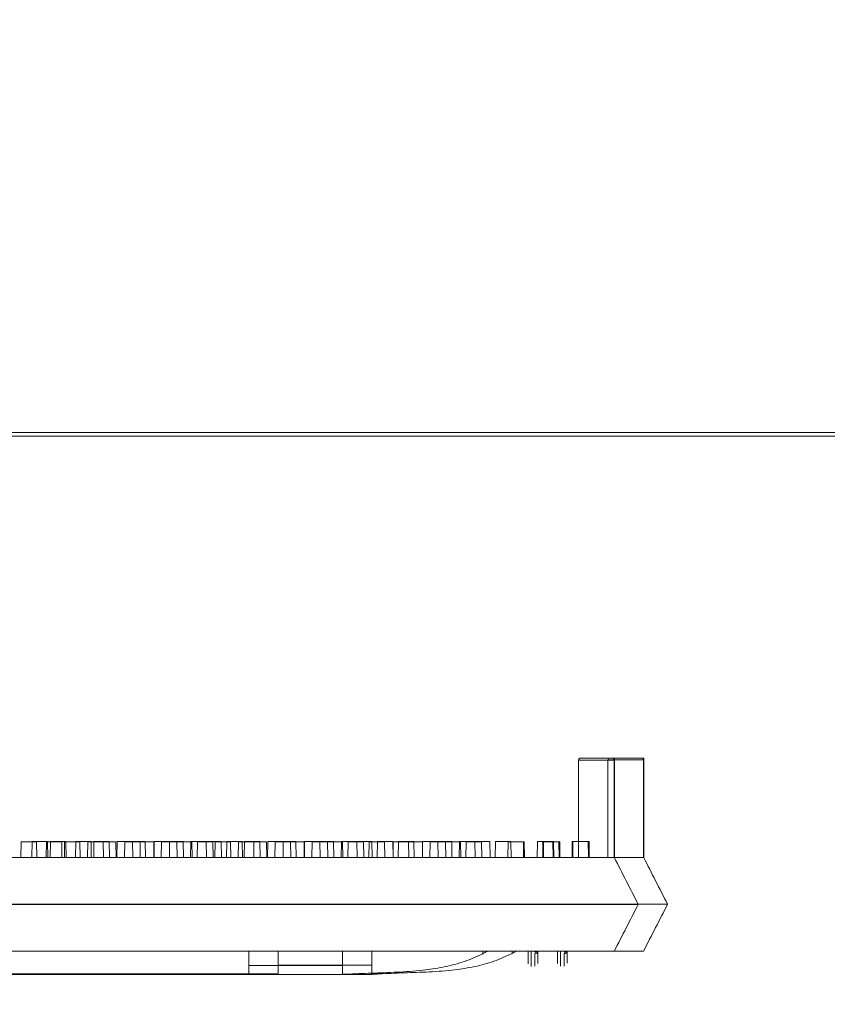
# Model space of a CAD drawing. Extents: x -2250 to 124174, y -20508 to 34095.
# Drawn here: x 69305 to 69524, y -8439 to -8172 of the extents above; entities that cross this region are included whole.
import ezdxf

# ---------------------------------------------------------------- set-up
doc = ezdxf.new("R2010")
doc.units = 0
doc.linetypes.add('SLD-Solid', pattern=[0])
doc.layers.get('0').update_dxf_attribs({"lineweight": 9})

msp = doc.modelspace()

# ---------------------------------------------------------------- linework, layer by layer
at = {"color": 7, "linetype": 'SLD-Solid', "lineweight": 15}
for p, q in [((69456.60932, -8373.1135), (69456.60932, -8399.59298)), ((69466.32443, -8373.1135), (69456.60932, -8373.1135)), ((69457.11733, -8372.60543), (69465.81642, -8372.60543)), ((69464.57787, -8373.07822), (69464.57787, -8399.5577)), ((69474.29298, -8373.07822), (69464.57787, -8373.07822)), ((69464.57787, -8373.07822), (69464.57787, -8399.5577)), ((69474.29298, -8373.07822), (69464.57787, -8373.07822)), ((69464.57787, -8373.07822), (69464.57787, -8399.5577)), ((69474.29298, -8373.07822), (69464.57787, -8373.07822)), ((69465.08588, -8372.57015), (69473.78497, -8372.57015)), ((69465.08588, -8372.57015), (69473.78497, -8372.57015)), ((69465.08588, -8372.57015), (69473.78497, -8372.57015)), ((69465.81642, -8372.60543), (69465.82989, -8372.60543)), ((69465.82989, -8372.60543), (69466.41812, -8372.60543)), ((69466.32443, -8373.1135), (69466.32443, -8399.59298)), ((69466.35524, -8373.1135), (69466.32443, -8373.1135)), ((69466.35524, -8373.1135), (69466.35524, -8399.65247)), ((69466.41812, -8399.61349), (69466.41812, -8372.60543)), ((69473.78497, -8372.57015), (69473.79844, -8372.57015)), ((69473.78497, -8372.57015), (69473.79844, -8372.57015)), ((69473.78497, -8372.57015), (69473.79844, -8372.57015)), ((69473.79844, -8372.57015), (69474.38668, -8372.57015)), ((69473.79844, -8372.57015), (69474.38668, -8372.57015)), ((69473.79844, -8372.57015), (69474.38668, -8372.57015)), ((69474.29298, -8373.07822), (69474.29298, -8399.5577)), ((69474.3238, -8373.07822), (69474.29298, -8373.07822)), ((69474.29298, -8373.07822), (69474.29298, -8399.5577)), ((69474.3238, -8373.07822), (69474.29298, -8373.07822)), ((69474.29298, -8373.07822), (69474.29298, -8399.5577)), ((69474.3238, -8373.07822), (69474.29298, -8373.07822)), ((69474.3238, -8373.07822), (69474.3238, -8399.61719)), ((69474.3238, -8373.07822), (69474.3238, -8399.61719)), ((69474.3238, -8373.07822), (69474.3238, -8399.61719)), ((69474.38668, -8399.57821), (69474.38668, -8372.57015)), ((69474.38668, -8399.57821), (69474.38668, -8372.57015)), ((69474.38668, -8399.57821), (69474.38668, -8372.57015)), ((69305.22542, -8395.27498), (69305.15005, -8399.59298)), ((69305.22542, -8395.27498), (69309.39382, -8395.27498)), ((69308.17704, -8395.23971), (69308.10167, -8399.5577)), ((69308.17704, -8395.23971), (69308.10167, -8399.5577)), ((69308.17704, -8395.23971), (69308.10167, -8399.5577)), ((69308.17704, -8395.23971), (69312.34543, -8395.23971)), ((69308.17704, -8395.23971), (69312.34543, -8395.23971)), ((69308.17704, -8395.23971), (69312.34543, -8395.23971)), ((69309.46919, -8399.59298), (69309.39382, -8395.27498)), ((69312.04434, -8395.27498), (69311.96897, -8399.59298)), ((69312.04434, -8395.27498), (69316.21275, -8395.27498)), ((69312.4208, -8399.5577), (69312.34543, -8395.23971)), ((69312.4208, -8399.5577), (69312.34543, -8395.23971)), ((69312.4208, -8399.5577), (69312.34543, -8395.23971)), ((69313.19398, -8395.23971), (69313.11861, -8399.5577)), ((69313.19398, -8395.23971), (69313.11861, -8399.5577)), ((69313.19398, -8395.23971), (69313.11861, -8399.5577)), ((69313.19398, -8395.23971), (69317.36237, -8395.23971)), ((69313.19398, -8395.23971), (69317.36237, -8395.23971)), ((69313.19398, -8395.23971), (69317.36237, -8395.23971)), ((69316.28812, -8399.59298), (69316.21275, -8395.27498)), ((69317.00919, -8395.27498), (69316.93382, -8399.59298)), ((69317.00919, -8395.27498), (69321.17758, -8395.27498)), ((69317.43774, -8399.5577), (69317.36237, -8395.23971)), ((69317.43774, -8399.5577), (69317.36237, -8395.23971)), ((69317.43774, -8399.5577), (69317.36237, -8395.23971)), ((69320.0129, -8395.23971), (69319.93753, -8399.5577)), ((69320.0129, -8395.23971), (69319.93753, -8399.5577)), ((69320.0129, -8395.23971), (69319.93753, -8399.5577)), ((69320.0129, -8395.23971), (69324.18131, -8395.23971)), ((69320.0129, -8395.23971), (69324.18131, -8395.23971)), ((69320.0129, -8395.23971), (69324.18131, -8395.23971)), ((69321.25295, -8399.59298), (69321.17758, -8395.27498)), ((69323.30523, -8395.27498), (69323.22986, -8399.59298)), ((69323.30523, -8395.27498), (69327.47365, -8395.27498)), ((69324.25668, -8399.5577), (69324.18131, -8395.23971)), ((69324.25668, -8399.5577), (69324.18131, -8395.23971)), ((69324.25668, -8399.5577), (69324.18131, -8395.23971)), ((69324.97774, -8395.23971), (69324.90237, -8399.5577)), ((69324.97774, -8395.23971), (69324.90237, -8399.5577)), ((69324.97774, -8395.23971), (69324.90237, -8399.5577)), ((69324.97774, -8395.23971), (69329.14614, -8395.23971)), ((69324.97774, -8395.23971), (69329.14614, -8395.23971)), ((69324.97774, -8395.23971), (69329.14614, -8395.23971)), ((69327.54902, -8399.59298), (69327.47365, -8395.27498)), ((69327.47365, -8395.27498), (69330.93313, -8395.27498)), ((69329.22151, -8399.5577), (69329.14614, -8395.23971)), ((69329.22151, -8399.5577), (69329.14614, -8395.23971)), ((69329.22151, -8399.5577), (69329.14614, -8395.23971)), ((69331.0085, -8399.59298), (69330.93313, -8395.27498)), ((69331.27378, -8395.23971), (69331.19841, -8399.5577)), ((69331.27378, -8395.23971), (69331.19841, -8399.5577)), ((69331.27378, -8395.23971), (69331.19841, -8399.5577)), ((69331.27378, -8395.23971), (69335.4422, -8395.23971)), ((69331.27378, -8395.23971), (69335.4422, -8395.23971)), ((69331.27378, -8395.23971), (69335.4422, -8395.23971)), ((69333.32119, -8395.27498), (69333.24582, -8399.59298)), ((69333.32119, -8395.27498), (69337.48958, -8395.27498)), ((69335.51757, -8399.5577), (69335.4422, -8395.23971)), ((69335.4422, -8395.23971), (69338.90169, -8395.23971)), ((69335.51757, -8399.5577), (69335.4422, -8395.23971)), ((69335.4422, -8395.23971), (69338.90169, -8395.23971)), ((69335.51757, -8399.5577), (69335.4422, -8395.23971)), ((69335.4422, -8395.23971), (69338.90169, -8395.23971)), ((69337.56495, -8399.59298), (69337.48958, -8395.27498)), ((69337.48958, -8395.27498), (69341.21806, -8395.27498)), ((69338.97706, -8399.5577), (69338.90169, -8395.23971)), ((69338.97706, -8399.5577), (69338.90169, -8395.23971)), ((69338.97706, -8399.5577), (69338.90169, -8395.23971)), ((69341.28975, -8395.23971), (69341.21438, -8399.5577)), ((69341.28975, -8395.23971), (69341.21438, -8399.5577)), ((69341.28975, -8395.23971), (69341.21438, -8399.5577)), ((69341.29343, -8399.59298), (69341.21806, -8395.27498)), ((69341.28975, -8395.23971), (69345.45814, -8395.23971)), ((69341.28975, -8395.23971), (69345.45814, -8395.23971)), ((69341.28975, -8395.23971), (69345.45814, -8395.23971)), ((69343.34571, -8395.27498), (69343.27034, -8399.59298)), ((69343.34571, -8395.27498), (69347.5141, -8395.27498)), ((69345.53351, -8399.5577), (69345.45814, -8395.23971)), ((69345.45814, -8395.23971), (69349.18662, -8395.23971)), ((69345.53351, -8399.5577), (69345.45814, -8395.23971)), ((69345.45814, -8395.23971), (69349.18662, -8395.23971)), ((69345.53351, -8399.5577), (69345.45814, -8395.23971)), ((69345.45814, -8395.23971), (69349.18662, -8395.23971)), ((69347.58947, -8399.59298), (69347.5141, -8395.27498)), ((69347.5141, -8395.27498), (69351.57151, -8395.27498)), ((69349.26199, -8399.5577), (69349.18662, -8395.23971)), ((69349.26199, -8399.5577), (69349.18662, -8395.23971)), ((69349.26199, -8399.5577), (69349.18662, -8395.23971)), ((69351.31427, -8395.23971), (69351.2389, -8399.5577)), ((69351.31427, -8395.23971), (69351.2389, -8399.5577)), ((69351.31427, -8395.23971), (69351.2389, -8399.5577)), ((69351.31427, -8395.23971), (69355.48266, -8395.23971)), ((69351.31427, -8395.23971), (69355.48266, -8395.23971)), ((69351.31427, -8395.23971), (69355.48266, -8395.23971)), ((69351.64688, -8399.59298), (69351.57151, -8395.27498)), ((69353.10126, -8395.27498), (69353.02589, -8399.59298)), ((69353.10126, -8395.27498), (69357.26965, -8395.27498)), ((69355.55803, -8399.5577), (69355.48266, -8395.23971)), ((69355.48266, -8395.23971), (69359.54006, -8395.23971)), ((69355.55803, -8399.5577), (69355.48266, -8395.23971)), ((69355.48266, -8395.23971), (69359.54006, -8395.23971)), ((69355.55803, -8399.5577), (69355.48266, -8395.23971)), ((69355.48266, -8395.23971), (69359.54006, -8395.23971)), ((69357.34502, -8399.59298), (69357.26965, -8395.27498)), ((69357.91004, -8395.27498), (69357.83467, -8399.59298)), ((69357.91004, -8395.27498), (69362.07846, -8395.27498)), ((69359.61543, -8399.5577), (69359.54006, -8395.23971)), ((69359.61543, -8399.5577), (69359.54006, -8395.23971)), ((69359.61543, -8399.5577), (69359.54006, -8395.23971)), ((69361.06982, -8395.23971), (69360.99445, -8399.5577)), ((69361.06982, -8395.23971), (69360.99445, -8399.5577)), ((69361.06982, -8395.23971), (69360.99445, -8399.5577)), ((69361.06982, -8395.23971), (69365.23821, -8395.23971)), ((69361.06982, -8395.23971), (69365.23821, -8395.23971)), ((69361.06982, -8395.23971), (69365.23821, -8395.23971)), ((69362.15383, -8399.59298), (69362.07846, -8395.27498)), ((69364.20611, -8395.27498), (69364.13074, -8399.59298)), ((69364.20611, -8395.27498), (69368.3745, -8395.27498)), ((69365.31358, -8399.5577), (69365.23821, -8395.23971)), ((69365.31358, -8399.5577), (69365.23821, -8395.23971)), ((69365.31358, -8399.5577), (69365.23821, -8395.23971)), ((69365.8786, -8395.23971), (69365.80323, -8399.5577)), ((69365.8786, -8395.23971), (69365.80323, -8399.5577)), ((69365.8786, -8395.23971), (69365.80323, -8399.5577)), ((69365.8786, -8395.23971), (69370.04702, -8395.23971)), ((69365.8786, -8395.23971), (69370.04702, -8395.23971)), ((69365.8786, -8395.23971), (69370.04702, -8395.23971)), ((69368.44987, -8399.59298), (69368.3745, -8395.27498)), ((69368.3745, -8395.27498), (69371.83399, -8395.27498)), ((69370.12239, -8399.5577), (69370.04702, -8395.23971)), ((69370.12239, -8399.5577), (69370.04702, -8395.23971)), ((69370.12239, -8399.5577), (69370.04702, -8395.23971)), ((69371.90939, -8399.59298), (69371.83399, -8395.27498)), ((69372.17467, -8395.23971), (69372.0993, -8399.5577)), ((69372.17467, -8395.23971), (69372.0993, -8399.5577)), ((69372.17467, -8395.23971), (69372.0993, -8399.5577)), ((69372.17467, -8395.23971), (69376.34306, -8395.23971)), ((69372.17467, -8395.23971), (69376.34306, -8395.23971)), ((69372.17467, -8395.23971), (69376.34306, -8395.23971)), ((69374.22205, -8395.27498), (69374.14668, -8399.59298)), ((69374.22205, -8395.27498), (69378.39047, -8395.27498)), ((69376.41843, -8399.5577), (69376.34306, -8395.23971)), ((69376.34306, -8395.23971), (69379.80254, -8395.23971)), ((69376.41843, -8399.5577), (69376.34306, -8395.23971)), ((69376.34306, -8395.23971), (69379.80254, -8395.23971)), ((69376.41843, -8399.5577), (69376.34306, -8395.23971)), ((69376.34306, -8395.23971), (69379.80254, -8395.23971)), ((69378.46584, -8399.59298), (69378.39047, -8395.27498)), ((69378.39047, -8395.27498), (69382.11892, -8395.27498)), ((69379.87794, -8399.5577), (69379.80254, -8395.23971)), ((69379.87794, -8399.5577), (69379.80254, -8395.23971)), ((69379.87794, -8399.5577), (69379.80254, -8395.23971)), ((69382.1906, -8395.23971), (69382.11523, -8399.5577)), ((69382.1906, -8395.23971), (69382.11523, -8399.5577)), ((69382.1906, -8395.23971), (69382.11523, -8399.5577)), ((69382.19429, -8399.59298), (69382.11892, -8395.27498)), ((69382.1906, -8395.23971), (69386.35903, -8395.23971)), ((69382.1906, -8395.23971), (69386.35903, -8395.23971)), ((69382.1906, -8395.23971), (69386.35903, -8395.23971)), ((69384.24659, -8395.27498), (69384.17122, -8399.59298)), ((69384.24659, -8395.27498), (69388.41499, -8395.27498)), ((69386.4344, -8399.5577), (69386.35903, -8395.23971)), ((69386.35903, -8395.23971), (69390.08747, -8395.23971)), ((69386.4344, -8399.5577), (69386.35903, -8395.23971)), ((69386.35903, -8395.23971), (69390.08747, -8395.23971)), ((69386.4344, -8399.5577), (69386.35903, -8395.23971)), ((69386.35903, -8395.23971), (69390.08747, -8395.23971)), ((69388.49036, -8399.59298), (69388.41499, -8395.27498)), ((69388.41499, -8395.27498), (69392.47236, -8395.27498)), ((69390.16284, -8399.5577), (69390.08747, -8395.23971)), ((69390.16284, -8399.5577), (69390.08747, -8395.23971)), ((69390.16284, -8399.5577), (69390.08747, -8395.23971)), ((69392.21515, -8395.23971), (69392.13978, -8399.5577)), ((69392.21515, -8395.23971), (69392.13978, -8399.5577)), ((69392.21515, -8395.23971), (69392.13978, -8399.5577)), ((69392.21515, -8395.23971), (69396.38354, -8395.23971)), ((69392.21515, -8395.23971), (69396.38354, -8395.23971)), ((69392.21515, -8395.23971), (69396.38354, -8395.23971)), ((69392.54773, -8399.59298), (69392.47236, -8395.27498)), ((69394.00215, -8395.27498), (69393.92675, -8399.59298)), ((69394.00215, -8395.27498), (69398.17054, -8395.27498)), ((69396.45891, -8399.5577), (69396.38354, -8395.23971)), ((69396.38354, -8395.23971), (69400.44092, -8395.23971)), ((69396.45891, -8399.5577), (69396.38354, -8395.23971)), ((69396.38354, -8395.23971), (69400.44092, -8395.23971)), ((69396.45891, -8399.5577), (69396.38354, -8395.23971)), ((69396.38354, -8395.23971), (69400.44092, -8395.23971)), ((69398.24591, -8399.59298), (69398.17054, -8395.27498)), ((69399.73614, -8395.27498), (69399.66077, -8399.59298)), ((69399.73614, -8395.27498), (69403.90453, -8395.27498)), ((69400.51629, -8399.5577), (69400.44092, -8395.23971)), ((69400.51629, -8399.5577), (69400.44092, -8395.23971)), ((69400.51629, -8399.5577), (69400.44092, -8395.23971)), ((69401.9707, -8395.23971), (69401.8953, -8399.5577)), ((69401.9707, -8395.23971), (69401.8953, -8399.5577)), ((69401.9707, -8395.23971), (69401.8953, -8399.5577)), ((69401.9707, -8395.23971), (69406.13909, -8395.23971)), ((69401.9707, -8395.23971), (69406.13909, -8395.23971)), ((69401.9707, -8395.23971), (69406.13909, -8395.23971)), ((69403.9799, -8399.59298), (69403.90453, -8395.27498)), ((69406.21447, -8399.5577), (69406.13909, -8395.23971)), ((69406.21447, -8399.5577), (69406.13909, -8395.23971)), ((69406.21447, -8399.5577), (69406.13909, -8395.23971)), ((69406.29259, -8395.27498), (69406.21722, -8399.59298)), ((69406.29259, -8395.27498), (69410.46099, -8395.27498)), ((69407.7047, -8395.23971), (69407.62933, -8399.5577)), ((69407.7047, -8395.23971), (69407.62933, -8399.5577)), ((69407.7047, -8395.23971), (69407.62933, -8399.5577)), ((69407.7047, -8395.23971), (69411.87309, -8395.23971)), ((69407.7047, -8395.23971), (69411.87309, -8395.23971)), ((69407.7047, -8395.23971), (69411.87309, -8395.23971)), ((69410.53636, -8399.59298), (69410.46099, -8395.27498)), ((69410.46099, -8395.27498), (69414.18946, -8395.27498)), ((69411.94846, -8399.5577), (69411.87309, -8395.23971)), ((69411.94846, -8399.5577), (69411.87309, -8395.23971)), ((69411.94846, -8399.5577), (69411.87309, -8395.23971)), ((69414.26115, -8395.23971), (69414.18578, -8399.5577)), ((69414.26115, -8395.23971), (69414.18578, -8399.5577)), ((69414.26115, -8395.23971), (69414.18578, -8399.5577)), ((69414.26483, -8399.59298), (69414.18946, -8395.27498)), ((69414.26115, -8395.23971), (69418.42954, -8395.23971)), ((69414.26115, -8395.23971), (69418.42954, -8395.23971)), ((69414.26115, -8395.23971), (69418.42954, -8395.23971)), ((69416.31711, -8395.27498), (69416.24174, -8399.59298)), ((69416.31711, -8395.27498), (69420.4855, -8395.27498)), ((69418.50491, -8399.5577), (69418.42954, -8395.23971)), ((69418.42954, -8395.23971), (69422.15802, -8395.23971)), ((69418.50491, -8399.5577), (69418.42954, -8395.23971)), ((69418.42954, -8395.23971), (69422.15802, -8395.23971)), ((69418.50491, -8399.5577), (69418.42954, -8395.23971)), ((69418.42954, -8395.23971), (69422.15802, -8395.23971)), ((69420.56087, -8399.59298), (69420.4855, -8395.27498)), ((69420.4855, -8395.27498), (69424.54291, -8395.27498)), ((69422.23339, -8399.5577), (69422.15802, -8395.23971)), ((69422.23339, -8399.5577), (69422.15802, -8395.23971)), ((69422.23339, -8399.5577), (69422.15802, -8395.23971)), ((69424.28567, -8395.23971), (69424.2103, -8399.5577)), ((69424.28567, -8395.23971), (69424.2103, -8399.5577)), ((69424.28567, -8395.23971), (69424.2103, -8399.5577)), ((69424.28567, -8395.23971), (69428.45406, -8395.23971)), ((69424.28567, -8395.23971), (69428.45406, -8395.23971)), ((69424.28567, -8395.23971), (69428.45406, -8395.23971)), ((69424.61828, -8399.59298), (69424.54291, -8395.27498)), ((69426.07266, -8395.27498), (69425.99729, -8399.59298)), ((69426.07266, -8395.27498), (69430.24106, -8395.27498)), ((69428.52943, -8399.5577), (69428.45406, -8395.23971)), ((69428.45406, -8395.23971), (69432.51147, -8395.23971)), ((69428.52943, -8399.5577), (69428.45406, -8395.23971)), ((69428.45406, -8395.23971), (69432.51147, -8395.23971)), ((69428.52943, -8399.5577), (69428.45406, -8395.23971)), ((69428.45406, -8395.23971), (69432.51147, -8395.23971)), ((69430.31643, -8399.59298), (69430.24106, -8395.27498)), ((69432.58684, -8399.5577), (69432.51147, -8395.23971)), ((69432.58684, -8399.5577), (69432.51147, -8395.23971)), ((69432.58684, -8399.5577), (69432.51147, -8395.23971)), ((69434.04122, -8395.23971), (69433.96585, -8399.5577)), ((69434.04122, -8395.23971), (69433.96585, -8399.5577)), ((69434.04122, -8395.23971), (69433.96585, -8399.5577)), ((69434.04122, -8395.23971), (69438.20961, -8395.23971)), ((69434.04122, -8395.23971), (69438.20961, -8395.23971)), ((69434.04122, -8395.23971), (69438.20961, -8395.23971)), ((69437.45855, -8395.27498), (69437.38315, -8399.59298)), ((69437.45855, -8395.27498), (69441.62694, -8395.27498)), ((69438.28498, -8399.5577), (69438.20961, -8395.23971)), ((69438.28498, -8399.5577), (69438.20961, -8395.23971)), ((69438.28498, -8399.5577), (69438.20961, -8395.23971)), ((69441.70231, -8399.59298), (69441.62694, -8395.27498)), ((69441.62694, -8395.27498), (69441.76505, -8395.27498)), ((69441.84042, -8399.59298), (69441.76505, -8395.27498)), ((69441.76505, -8395.27498), (69441.83073, -8395.27498)), ((69441.9061, -8399.59298), (69441.83073, -8395.27498)), ((69445.42711, -8395.23971), (69445.35171, -8399.5577)), ((69445.42711, -8395.23971), (69445.35171, -8399.5577)), ((69445.42711, -8395.23971), (69445.35171, -8399.5577)), ((69445.42711, -8395.23971), (69449.5955, -8395.23971)), ((69445.42711, -8395.23971), (69449.5955, -8395.23971)), ((69445.42711, -8395.23971), (69449.5955, -8395.23971)), ((69446.94168, -8395.27498), (69446.86631, -8399.59298)), ((69446.94168, -8395.27498), (69447.12046, -8395.27498)), ((69447.12046, -8395.27498), (69447.04509, -8399.59298)), ((69447.12046, -8395.27498), (69451.28886, -8395.27498)), ((69449.67087, -8399.5577), (69449.5955, -8395.23971)), ((69449.5955, -8395.23971), (69449.7336, -8395.23971)), ((69449.67087, -8399.5577), (69449.5955, -8395.23971)), ((69449.5955, -8395.23971), (69449.7336, -8395.23971)), ((69449.67087, -8399.5577), (69449.5955, -8395.23971)), ((69449.5955, -8395.23971), (69449.7336, -8395.23971)), ((69449.80897, -8399.5577), (69449.7336, -8395.23971)), ((69449.7336, -8395.23971), (69449.79929, -8395.23971)), ((69449.80897, -8399.5577), (69449.7336, -8395.23971)), ((69449.7336, -8395.23971), (69449.79929, -8395.23971)), ((69449.80897, -8399.5577), (69449.7336, -8395.23971)), ((69449.7336, -8395.23971), (69449.79929, -8395.23971)), ((69449.87466, -8399.5577), (69449.79929, -8395.23971)), ((69449.87466, -8399.5577), (69449.79929, -8395.23971)), ((69449.87466, -8399.5577), (69449.79929, -8395.23971)), ((69451.36423, -8399.59298), (69451.28886, -8395.27498)), ((69451.28886, -8395.27498), (69451.48808, -8395.27498)), ((69451.56345, -8399.59298), (69451.48808, -8395.27498)), ((69454.91024, -8395.23971), (69454.83487, -8399.5577)), ((69454.91024, -8395.23971), (69454.83487, -8399.5577)), ((69454.91024, -8395.23971), (69454.83487, -8399.5577)), ((69454.91024, -8395.23971), (69455.08902, -8395.23971)), ((69454.91024, -8395.23971), (69455.08902, -8395.23971)), ((69454.91024, -8395.23971), (69455.08902, -8395.23971)), ((69455.08902, -8395.23971), (69455.01365, -8399.5577)), ((69455.08902, -8395.23971), (69455.01365, -8399.5577)), ((69455.08902, -8395.23971), (69455.01365, -8399.5577)), ((69455.08902, -8395.23971), (69459.25741, -8395.23971)), ((69455.08902, -8395.23971), (69459.25741, -8395.23971)), ((69455.08902, -8395.23971), (69459.25741, -8395.23971)), ((69459.33278, -8399.5577), (69459.25741, -8395.23971)), ((69459.25741, -8395.23971), (69459.45664, -8395.23971)), ((69459.33278, -8399.5577), (69459.25741, -8395.23971)), ((69459.25741, -8395.23971), (69459.45664, -8395.23971)), ((69459.33278, -8399.5577), (69459.25741, -8395.23971)), ((69459.25741, -8395.23971), (69459.45664, -8395.23971)), ((69459.53201, -8399.5577), (69459.45664, -8395.23971)), ((69459.53201, -8399.5577), (69459.45664, -8395.23971)), ((69459.53201, -8399.5577), (69459.45664, -8395.23971)), ((69096.68809, -8399.59298), (69461.46689, -8399.59298)), ((69104.65664, -8399.5577), (69469.43544, -8399.5577)), ((69104.65664, -8399.5577), (69469.43544, -8399.5577)), ((69104.65664, -8399.5577), (69469.43544, -8399.5577)), ((69461.46689, -8399.59298), (69462.42235, -8399.59298)), ((69462.42235, -8399.59298), (69466.32443, -8399.59298)), ((69466.32973, -8399.60335), (69466.32443, -8399.59298)), ((69466.38498, -8399.61349), (69466.35524, -8399.65247)), ((69469.43544, -8399.5577), (69470.39091, -8399.5577)), ((69469.43544, -8399.5577), (69470.39091, -8399.5577)), ((69469.43544, -8399.5577), (69470.39091, -8399.5577)), ((69470.39091, -8399.5577), (69474.29298, -8399.5577)), ((69470.39091, -8399.5577), (69474.29298, -8399.5577)), ((69470.39091, -8399.5577), (69474.29298, -8399.5577)), ((69474.29829, -8399.56808), (69474.29298, -8399.5577)), ((69474.29829, -8399.56808), (69474.29298, -8399.5577)), ((69474.29829, -8399.56808), (69474.29298, -8399.5577)), ((69474.35354, -8399.57821), (69474.3238, -8399.61719)), ((69474.35354, -8399.57821), (69474.3238, -8399.61719)), ((69474.35354, -8399.57821), (69474.3238, -8399.61719)), ((69093.07238, -8412.29294), (69465.18741, -8412.29294)), ((69101.04094, -8412.25767), (69473.15596, -8412.25767)), ((69101.04094, -8412.25767), (69473.15596, -8412.25767)), ((69101.04094, -8412.25767), (69473.15596, -8412.25767)), ((69465.18741, -8412.29294), (69472.80741, -8412.29294)), ((69472.80741, -8412.29294), (69472.80741, -8412.29294)), ((69473.15596, -8412.25767), (69480.77597, -8412.25767)), ((69473.15596, -8412.25767), (69480.77597, -8412.25767)), ((69473.15596, -8412.25767), (69480.77597, -8412.25767)), ((69480.77597, -8412.25767), (69480.77597, -8412.25767)), ((69480.77597, -8412.25767), (69480.77597, -8412.25767)), ((69480.77597, -8412.25767), (69480.77597, -8412.25767)), ((69096.68809, -8424.99302), (69461.46689, -8424.99302)), ((69104.65664, -8424.95775), (69469.43544, -8424.95775)), ((69104.65664, -8424.95775), (69469.43544, -8424.95775)), ((69104.65664, -8424.95775), (69469.43544, -8424.95775)), ((69367.08895, -8428.86196), (69367.08895, -8424.99302)), ((69375.05751, -8428.82668), (69375.05751, -8424.95775)), ((69375.05751, -8428.82668), (69375.05751, -8424.95775)), ((69375.05751, -8428.82668), (69375.05751, -8424.95775)), ((69392.48896, -8428.86196), (69392.48896, -8424.99302)), ((69400.45752, -8428.82668), (69400.45752, -8424.95775)), ((69400.45752, -8428.82668), (69400.45752, -8424.95775)), ((69400.45752, -8428.82668), (69400.45752, -8424.95775)), ((69430.58897, -8425.68289), (69430.58897, -8424.99302)), ((69438.55752, -8425.64761), (69438.55752, -8424.95775)), ((69438.55752, -8425.64761), (69438.55752, -8424.95775)), ((69438.55752, -8425.64761), (69438.55752, -8424.95775)), ((69461.46689, -8424.99302), (69466.32443, -8424.99302)), ((69469.43544, -8424.95775), (69474.29298, -8424.95775)), ((69469.43544, -8424.95775), (69474.29298, -8424.95775)), ((69469.43544, -8424.95775), (69474.29298, -8424.95775)), ((69367.08895, -8428.86196), (69392.48896, -8428.86196)), ((69367.08895, -8431.21658), (69367.08895, -8428.86196)), ((69375.05751, -8428.82668), (69400.45752, -8428.82668)), ((69375.05751, -8431.18131), (69375.05751, -8428.82668)), ((69375.05751, -8428.82668), (69400.45752, -8428.82668)), ((69375.05751, -8431.18131), (69375.05751, -8428.82668)), ((69375.05751, -8428.82668), (69400.45752, -8428.82668)), ((69375.05751, -8431.18131), (69375.05751, -8428.82668)), ((69392.48896, -8428.86196), (69392.48896, -8431.21658)), ((69400.45752, -8428.82668), (69400.45752, -8431.18131)), ((69400.45752, -8428.82668), (69400.45752, -8431.18131)), ((69400.45752, -8428.82668), (69400.45752, -8431.18131)), ((69165.77083, -8431.34295), (69392.49442, -8431.34295)), ((69173.73939, -8431.30767), (69400.46297, -8431.30767)), ((69173.73939, -8431.30767), (69400.46297, -8431.30767)), ((69173.73939, -8431.30767), (69400.46297, -8431.30767)), ((69191.17082, -8431.21658), (69367.08895, -8431.21658)), ((69199.13938, -8431.18131), (69375.05751, -8431.18131)), ((69199.13938, -8431.18131), (69375.05751, -8431.18131)), ((69199.13938, -8431.18131), (69375.05751, -8431.18131)), ((69392.48896, -8431.21658), (69394.36961, -8431.21658)), ((69400.45752, -8431.18131), (69402.33817, -8431.18131)), ((69400.45752, -8431.18131), (69402.33817, -8431.18131)), ((69400.45752, -8431.18131), (69402.33817, -8431.18131))]:
    msp.add_line(p, q, dxfattribs=at)
at = {"lineweight": 5}
for points in [[(68384.25339, -7370.21708), (70213.25338, -7370.21708), (70213.25339, -8285.21708), (68384.25339, -8285.21708)], [(68384.25339, -8284.21708), (70213.25344, -8284.21708), (70213.25344, -9503.21708), (68384.25339, -9503.21708)]]:
    msp.add_lwpolyline(points, close=True, dxfattribs=at)
at = {"color": 7, "linetype": 'SLD-Solid', "lineweight": 15}
for centre, radius, start, end in [((69457.11733, -8373.11347), 0.508, 90, 180), ((69465.08588, -8373.07819), 0.508, 90, 180), ((69465.08588, -8373.07819), 0.508, 90, 180), ((69465.08588, -8373.07819), 0.508, 90, 180), ((69465.81632, -8373.11354), 0.50811, 0.0044905, 89.9887874), ((69473.78487, -8373.07826), 0.50811, 0.0044905, 89.9887874), ((69473.78487, -8373.07826), 0.50811, 0.0044905, 89.9887874), ((69473.78487, -8373.07826), 0.50811, 0.0044905, 89.9887874), ((69444.76955, -8424.98331), 0.75256, 269.2778214, 359.2607003), ((69444.93785, -8424.57672), 0.71736, 266.8025307, 324.5257164), ((69452.7381, -8424.94804), 0.75256, 269.2778214, 359.2607003), ((69452.7381, -8424.94804), 0.75256, 269.2778214, 359.2607003), ((69452.7381, -8424.94804), 0.75256, 269.2778214, 359.2607003), ((69452.90641, -8424.54144), 0.71736, 266.8025307, 324.5257164), ((69452.90641, -8424.54144), 0.71736, 266.8025307, 324.5257164), ((69452.90641, -8424.54144), 0.71736, 266.8025307, 324.5257164)]:
    msp.add_arc(centre, radius, start, end, dxfattribs=at)
for points, knots in [([(69465.82989, -8372.60543), (69465.87059, -8372.60874), (69466.07426, -8372.62533), (69466.22637, -8372.74248), (69466.31345, -8372.91569), (69466.32867, -8372.95478), (69466.33819, -8372.98618), (69466.34427, -8373.01094), (69466.34817, -8373.03139), (69466.35079, -8373.0478), (69466.35241, -8373.06159), (69466.35368, -8373.07414), (69466.35442, -8373.08531), (69466.35497, -8373.09633), (69466.35518, -8373.10503), (69466.35523, -8373.11124), (69466.35524, -8373.1135)], [0, 0, 0, 0, 0.158592579, 0.793629689, 0.861283878, 0.906607373, 0.937002744, 0.957412352, 0.971169432, 0.980450443, 0.986763874, 0.991082325, 0.995278253, 0.997096571, 0.998941449, 1, 1, 1, 1]), ([(69473.79844, -8372.57015), (69473.83914, -8372.57347), (69474.04282, -8372.59005), (69474.19492, -8372.7072), (69474.28201, -8372.88041), (69474.29722, -8372.9195), (69474.30675, -8372.9509), (69474.31282, -8372.97566), (69474.31673, -8372.99611), (69474.31934, -8373.01252), (69474.32097, -8373.02632), (69474.32224, -8373.03886), (69474.32298, -8373.05004), (69474.32352, -8373.06105), (69474.32374, -8373.06975), (69474.32378, -8373.07596), (69474.3238, -8373.07822)], [0, 0, 0, 0, 0.158592579, 0.793629689, 0.861283878, 0.906607373, 0.937002744, 0.957412352, 0.971169432, 0.980450443, 0.986763874, 0.991082325, 0.995278253, 0.997096571, 0.998941449, 1, 1, 1, 1]), ([(69473.79844, -8372.57015), (69473.83914, -8372.57347), (69474.04282, -8372.59005), (69474.19492, -8372.7072), (69474.28201, -8372.88041), (69474.29722, -8372.9195), (69474.30675, -8372.9509), (69474.31282, -8372.97566), (69474.31673, -8372.99611), (69474.31934, -8373.01252), (69474.32097, -8373.02632), (69474.32224, -8373.03886), (69474.32298, -8373.05004), (69474.32352, -8373.06105), (69474.32374, -8373.06975), (69474.32378, -8373.07596), (69474.3238, -8373.07822)], [0, 0, 0, 0, 0.158592579, 0.793629689, 0.861283878, 0.906607373, 0.937002744, 0.957412352, 0.971169432, 0.980450443, 0.986763874, 0.991082325, 0.995278253, 0.997096571, 0.998941449, 1, 1, 1, 1]), ([(69473.79844, -8372.57015), (69473.83914, -8372.57347), (69474.04282, -8372.59005), (69474.19492, -8372.7072), (69474.28201, -8372.88041), (69474.29722, -8372.9195), (69474.30675, -8372.9509), (69474.31282, -8372.97566), (69474.31673, -8372.99611), (69474.31934, -8373.01252), (69474.32097, -8373.02632), (69474.32224, -8373.03886), (69474.32298, -8373.05004), (69474.32352, -8373.06105), (69474.32374, -8373.06975), (69474.32378, -8373.07596), (69474.3238, -8373.07822)], [0, 0, 0, 0, 0.158592579, 0.793629689, 0.861283878, 0.906607373, 0.937002744, 0.957412352, 0.971169432, 0.980450443, 0.986763874, 0.991082325, 0.995278253, 0.997096571, 0.998941449, 1, 1, 1, 1]), ([(69472.80741, -8412.29294), (69471.72548, -8410.17345), (69469.57051, -8405.95192), (69467.43261, -8401.76384), (69466.36809, -8399.67845)], [0, 0, 0, 0, 0.5020666462, 1, 1, 1, 1]), ([(69480.77597, -8412.25767), (69479.69403, -8410.13818), (69477.53907, -8405.91664), (69475.40117, -8401.72856), (69474.33664, -8399.64318)], [0, 0, 0, 0, 0.5020666462, 1, 1, 1, 1]), ([(69480.77597, -8412.25767), (69479.69403, -8410.13818), (69477.53907, -8405.91664), (69475.40117, -8401.72856), (69474.33664, -8399.64318)], [0, 0, 0, 0, 0.5020666462, 1, 1, 1, 1]), ([(69480.77597, -8412.25767), (69479.69403, -8410.13818), (69477.53907, -8405.91664), (69475.40117, -8401.72856), (69474.33664, -8399.64318)], [0, 0, 0, 0, 0.5020666462, 1, 1, 1, 1]), ([(69466.32443, -8424.99302), (69467.40315, -8422.8798), (69469.55364, -8418.66699), (69471.72517, -8414.41303), (69472.80741, -8412.29294)], [0, 0, 0, 0, 0.5016204401, 1, 1, 1, 1]), ([(69474.29298, -8424.95775), (69475.37171, -8422.84452), (69477.5222, -8418.63172), (69479.69373, -8414.37775), (69480.77597, -8412.25767)], [0, 0, 0, 0, 0.5016204401, 1, 1, 1, 1]), ([(69474.29298, -8424.95775), (69475.37171, -8422.84452), (69477.5222, -8418.63172), (69479.69373, -8414.37775), (69480.77597, -8412.25767)], [0, 0, 0, 0, 0.5016204401, 1, 1, 1, 1]), ([(69474.29298, -8424.95775), (69475.37171, -8422.84452), (69477.5222, -8418.63172), (69479.69373, -8414.37775), (69480.77597, -8412.25767)], [0, 0, 0, 0, 0.5016204401, 1, 1, 1, 1]), ([(69430.58897, -8425.68289), (69430.74778, -8425.60005), (69431.06571, -8425.43421), (69431.47746, -8425.20852), (69431.75833, -8425.05053), (69431.85306, -8424.99621), (69431.85798, -8424.99356), (69431.85896, -8424.99302)], [0, 0, 0, 0, 0.2521765824, 0.5048182087, 0.7421643935, 0.9483561414, 1, 1, 1, 1]), ([(69438.55752, -8425.64761), (69438.71634, -8425.56477), (69439.03427, -8425.39893), (69439.44601, -8425.17324), (69439.72689, -8425.01525), (69439.82161, -8424.96093), (69439.82654, -8424.95828), (69439.82752, -8424.95775)], [0, 0, 0, 0, 0.2521765824, 0.5048182087, 0.7421643935, 0.9483561414, 1, 1, 1, 1]), ([(69438.55752, -8425.64761), (69438.71634, -8425.56477), (69439.03427, -8425.39893), (69439.44601, -8425.17324), (69439.72689, -8425.01525), (69439.82161, -8424.96093), (69439.82654, -8424.95828), (69439.82752, -8424.95775)], [0, 0, 0, 0, 0.2521765824, 0.5048182087, 0.7421643935, 0.9483561414, 1, 1, 1, 1]), ([(69438.55752, -8425.64761), (69438.71634, -8425.56477), (69439.03427, -8425.39893), (69439.44601, -8425.17324), (69439.72689, -8425.01525), (69439.82161, -8424.96093), (69439.82654, -8424.95828), (69439.82752, -8424.95775)], [0, 0, 0, 0, 0.2521765824, 0.5048182087, 0.7421643935, 0.9483561414, 1, 1, 1, 1]), ([(69442.94278, -8424.99302), (69442.94278, -8425.27652), (69442.94278, -8425.97848), (69442.94278, -8426.69367), (69442.94278, -8427.43555), (69442.94278, -8428.08075), (69442.94278, -8428.41815)], [0, 0, 0, 0, 0.179500855, 0.444456483, 0.709490594, 1, 1, 1, 1]), ([(69444.23241, -8424.99302), (69444.23623, -8424.99346), (69444.26114, -8424.99627), (69444.3295, -8425.00598), (69444.45233, -8425.02583), (69444.63212, -8425.06669), (69444.81088, -8425.13121), (69444.90678, -8425.20671), (69444.91608, -8425.26164), (69444.90151, -8425.28666), (69444.89784, -8425.29295)], [0, 0, 0, 0, 0.0088868784, 0.0580028924, 0.1614137072, 0.3128922926, 0.5521549701, 0.7886243883, 0.9467832327, 1, 1, 1, 1]), ([(69444.89784, -8425.29295), (69444.83709, -8425.41843), (69444.76303, -8425.57139), (69444.76051, -8425.71077), (69444.76006, -8425.73582)], [0, 0, 0, 0, 0.820299706, 1, 1, 1, 1]), ([(69445.52205, -8428.30537), (69445.52205, -8427.82317), (69445.52205, -8427.04862), (69445.52205, -8426.19587), (69445.52205, -8425.39386), (69445.52205, -8424.99302)], [0, 0, 0, 0, 0.452066528, 0.726145689, 1, 1, 1, 1]), ([(69450.91133, -8424.95775), (69450.91133, -8425.24124), (69450.91133, -8425.9432), (69450.91133, -8426.65839), (69450.91133, -8427.40028), (69450.91133, -8428.04548), (69450.91133, -8428.38287)], [0, 0, 0, 0, 0.179500855, 0.444456483, 0.709490594, 1, 1, 1, 1]), ([(69450.91133, -8424.95775), (69450.91133, -8425.24124), (69450.91133, -8425.9432), (69450.91133, -8426.65839), (69450.91133, -8427.40028), (69450.91133, -8428.04548), (69450.91133, -8428.38287)], [0, 0, 0, 0, 0.179500855, 0.444456483, 0.709490594, 1, 1, 1, 1]), ([(69450.91133, -8424.95775), (69450.91133, -8425.24124), (69450.91133, -8425.9432), (69450.91133, -8426.65839), (69450.91133, -8427.40028), (69450.91133, -8428.04548), (69450.91133, -8428.38287)], [0, 0, 0, 0, 0.179500855, 0.444456483, 0.709490594, 1, 1, 1, 1]), ([(69452.20097, -8424.95775), (69452.20479, -8424.95818), (69452.2297, -8424.961), (69452.29806, -8424.97071), (69452.42089, -8424.99055), (69452.60068, -8425.03141), (69452.77944, -8425.09593), (69452.87534, -8425.17144), (69452.88464, -8425.22636), (69452.87006, -8425.25138), (69452.86639, -8425.25768)], [0, 0, 0, 0, 0.0088868784, 0.0580028924, 0.1614137072, 0.3128922926, 0.5521549701, 0.7886243883, 0.9467832327, 1, 1, 1, 1]), ([(69452.20097, -8424.95775), (69452.20479, -8424.95818), (69452.2297, -8424.961), (69452.29806, -8424.97071), (69452.42089, -8424.99055), (69452.60068, -8425.03141), (69452.77944, -8425.09593), (69452.87534, -8425.17144), (69452.88464, -8425.22636), (69452.87006, -8425.25138), (69452.86639, -8425.25768)], [0, 0, 0, 0, 0.0088868784, 0.0580028924, 0.1614137072, 0.3128922926, 0.5521549701, 0.7886243883, 0.9467832327, 1, 1, 1, 1]), ([(69452.20097, -8424.95775), (69452.20479, -8424.95818), (69452.2297, -8424.961), (69452.29806, -8424.97071), (69452.42089, -8424.99055), (69452.60068, -8425.03141), (69452.77944, -8425.09593), (69452.87534, -8425.17144), (69452.88464, -8425.22636), (69452.87006, -8425.25138), (69452.86639, -8425.25768)], [0, 0, 0, 0, 0.0088868784, 0.0580028924, 0.1614137072, 0.3128922926, 0.5521549701, 0.7886243883, 0.9467832327, 1, 1, 1, 1]), ([(69452.86639, -8425.25768), (69452.80564, -8425.38315), (69452.73158, -8425.53611), (69452.72907, -8425.67549), (69452.72862, -8425.70054)], [0, 0, 0, 0, 0.820299706, 1, 1, 1, 1]), ([(69452.86639, -8425.25768), (69452.80564, -8425.38315), (69452.73158, -8425.53611), (69452.72907, -8425.67549), (69452.72862, -8425.70054)], [0, 0, 0, 0, 0.820299706, 1, 1, 1, 1]), ([(69452.86639, -8425.25768), (69452.80564, -8425.38315), (69452.73158, -8425.53611), (69452.72907, -8425.67549), (69452.72862, -8425.70054)], [0, 0, 0, 0, 0.820299706, 1, 1, 1, 1]), ([(69453.4906, -8428.2701), (69453.4906, -8427.78789), (69453.4906, -8427.01334), (69453.4906, -8426.1606), (69453.4906, -8425.35859), (69453.4906, -8424.95775)], [0, 0, 0, 0, 0.452066528, 0.726145689, 1, 1, 1, 1]), ([(69453.4906, -8428.2701), (69453.4906, -8427.78789), (69453.4906, -8427.01334), (69453.4906, -8426.1606), (69453.4906, -8425.35859), (69453.4906, -8424.95775)], [0, 0, 0, 0, 0.452066528, 0.726145689, 1, 1, 1, 1]), ([(69453.4906, -8428.2701), (69453.4906, -8427.78789), (69453.4906, -8427.01334), (69453.4906, -8426.1606), (69453.4906, -8425.35859), (69453.4906, -8424.95775)], [0, 0, 0, 0, 0.452066528, 0.726145689, 1, 1, 1, 1]), ([(69394.36961, -8431.21658), (69396.64505, -8431.11537), (69401.23277, -8430.9113), (69408.1372, -8430.71234), (69414.56217, -8430.2283), (69420.40764, -8429.29153), (69425.66629, -8427.93961), (69428.94521, -8426.43644), (69430.58897, -8425.68289)], [0, 0, 0, 0, 0.184958399, 0.372912005, 0.560960236, 0.707607278, 0.853420011, 1, 1, 1, 1]), ([(69402.33817, -8431.18131), (69404.6136, -8431.08009), (69409.20133, -8430.87602), (69416.10576, -8430.67706), (69422.53073, -8430.19302), (69428.37619, -8429.25626), (69433.63485, -8427.90433), (69436.91376, -8426.40117), (69438.55752, -8425.64761)], [0, 0, 0, 0, 0.184958399, 0.372912005, 0.560960236, 0.707607278, 0.853420011, 1, 1, 1, 1]), ([(69402.33817, -8431.18131), (69404.6136, -8431.08009), (69409.20133, -8430.87602), (69416.10576, -8430.67706), (69422.53073, -8430.19302), (69428.37619, -8429.25626), (69433.63485, -8427.90433), (69436.91376, -8426.40117), (69438.55752, -8425.64761)], [0, 0, 0, 0, 0.184958399, 0.372912005, 0.560960236, 0.707607278, 0.853420011, 1, 1, 1, 1]), ([(69402.33817, -8431.18131), (69404.6136, -8431.08009), (69409.20133, -8430.87602), (69416.10576, -8430.67706), (69422.53073, -8430.19302), (69428.37619, -8429.25626), (69433.63485, -8427.90433), (69436.91376, -8426.40117), (69438.55752, -8425.64761)], [0, 0, 0, 0, 0.184958399, 0.372912005, 0.560960236, 0.707607278, 0.853420011, 1, 1, 1, 1]), ([(69394.36961, -8431.21658), (69393.84258, -8431.24971), (69393.18359, -8431.29112), (69392.63092, -8431.33224), (69392.50426, -8431.34178), (69392.49749, -8431.34233), (69392.49442, -8431.34259)], [0, 0, 0, 0, 0.682339279, 0.853179616, 0.933451252, 1, 1, 1, 1]), ([(69402.33817, -8431.18131), (69401.81114, -8431.21443), (69401.15215, -8431.25584), (69400.59947, -8431.29697), (69400.47282, -8431.3065), (69400.46605, -8431.30706), (69400.46297, -8431.30731)], [0, 0, 0, 0, 0.682339279, 0.853179616, 0.933451252, 1, 1, 1, 1]), ([(69402.33817, -8431.18131), (69401.81114, -8431.21443), (69401.15215, -8431.25584), (69400.59947, -8431.29697), (69400.47282, -8431.3065), (69400.46605, -8431.30706), (69400.46297, -8431.30731)], [0, 0, 0, 0, 0.682339279, 0.853179616, 0.933451252, 1, 1, 1, 1]), ([(69402.33817, -8431.18131), (69401.81114, -8431.21443), (69401.15215, -8431.25584), (69400.59947, -8431.29697), (69400.47282, -8431.3065), (69400.46605, -8431.30706), (69400.46297, -8431.30731)], [0, 0, 0, 0, 0.682339279, 0.853179616, 0.933451252, 1, 1, 1, 1])]:
    msp.add_open_spline(points, degree=3, knots=knots, dxfattribs=at)
at = {"color": 8, "linetype": 'SLD-Solid', "lineweight": 15}
for points, knots in [([(69443.70476, -8429.15236), (69443.70476, -8428.82273), (69443.70476, -8428.17794), (69443.70476, -8427.42876), (69443.70476, -8426.6068), (69443.70476, -8425.61729), (69443.70476, -8425.11676)], [0, 0, 0, 0, 0.25704633, 0.502819263, 0.748507287, 1, 1, 1, 1]), ([(69451.67332, -8429.11708), (69451.67332, -8428.78746), (69451.67332, -8428.14267), (69451.67332, -8427.39348), (69451.67332, -8426.57152), (69451.67332, -8425.58202), (69451.67332, -8425.08149)], [0, 0, 0, 0, 0.25704633, 0.502819263, 0.748507287, 1, 1, 1, 1]), ([(69451.67332, -8429.11708), (69451.67332, -8428.78746), (69451.67332, -8428.14267), (69451.67332, -8427.39348), (69451.67332, -8426.57152), (69451.67332, -8425.58202), (69451.67332, -8425.08149)], [0, 0, 0, 0, 0.25704633, 0.502819263, 0.748507287, 1, 1, 1, 1]), ([(69451.67332, -8429.11708), (69451.67332, -8428.78746), (69451.67332, -8428.14267), (69451.67332, -8427.39348), (69451.67332, -8426.57152), (69451.67332, -8425.58202), (69451.67332, -8425.08149)], [0, 0, 0, 0, 0.25704633, 0.502819263, 0.748507287, 1, 1, 1, 1]), ([(69444.76006, -8425.73582), (69444.76006, -8426.13937), (69444.76006, -8426.94681), (69444.76006, -8427.81732), (69444.76006, -8428.61027), (69444.76006, -8429.10896)], [0, 0, 0, 0, 0.270493967, 0.541214651, 1, 1, 1, 1]), ([(69452.72862, -8425.70054), (69452.72862, -8426.10409), (69452.72862, -8426.91153), (69452.72862, -8427.78204), (69452.72862, -8428.575), (69452.72862, -8429.07369)], [0, 0, 0, 0, 0.270493967, 0.541214651, 1, 1, 1, 1]), ([(69452.72862, -8425.70054), (69452.72862, -8426.10409), (69452.72862, -8426.91153), (69452.72862, -8427.78204), (69452.72862, -8428.575), (69452.72862, -8429.07369)], [0, 0, 0, 0, 0.270493967, 0.541214651, 1, 1, 1, 1]), ([(69452.72862, -8425.70054), (69452.72862, -8426.10409), (69452.72862, -8426.91153), (69452.72862, -8427.78204), (69452.72862, -8428.575), (69452.72862, -8429.07369)], [0, 0, 0, 0, 0.270493967, 0.541214651, 1, 1, 1, 1])]:
    msp.add_open_spline(points, degree=3, knots=knots, dxfattribs=at)

doc.saveas('drawing.dxf')
